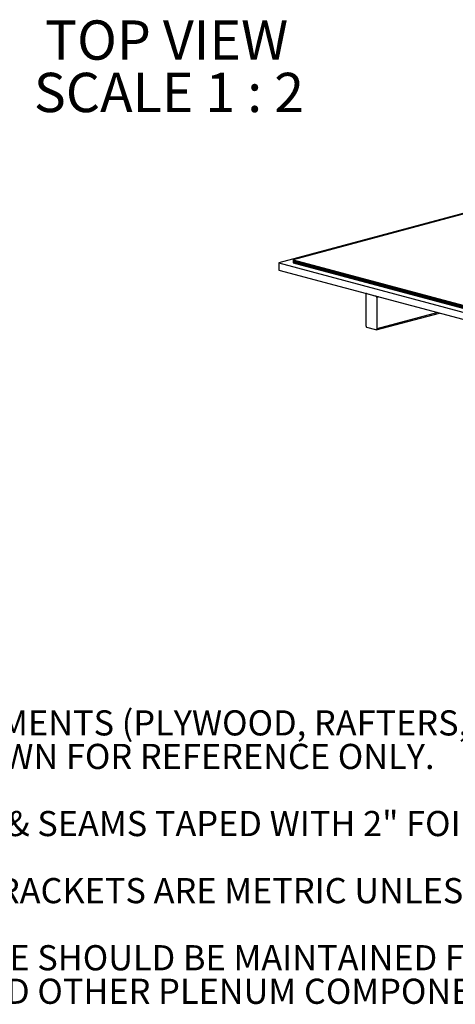
# Model space of a CAD drawing. Extents: x 0 to 161, y 0 to 104.
# Drawn here: x 126 to 141, y 23 to 55 of the extents above; entities that cross this region are included whole.
import ezdxf

# ---------------------------------------------------------------- set-up
doc = ezdxf.new("R2010")
doc.units = 0
doc.header["$LTSCALE"] = 10
doc.header["$MEASUREMENT"] = 0
doc.linetypes.add('SLD-SOLID', pattern=[0])
doc.layers.get('0').update_dxf_attribs({"linetype": 'CONTINUOUS'})
doc.layers.add('SLD-0', color=7, linetype='SLD-SOLID')
doc.styles.add('SLDTEXTSTYLE0', font='GOTHICB.TTF', dxfattribs={"width": 0.913})
doc.styles.add('SLDTEXTSTYLE2', font='arial.ttf', dxfattribs={"width": 0.948})

# ---------------------------------------------------------------- blocks, each defined once
blk = doc.blocks.new('SW_NOTE_0')
at = {"layer": 'SLD-0', "char_height": 83.333, "attachment_point": 1, "style": 'SLDTEXTSTYLE2'}
for s, insert in [('1. STRUCTURAL ELEMENTS (PLYWOOD, RAFTERS, DRYWALL ETC.)', (0, -115.2)), ('    BY OTHERS & SHOWN FOR REFERENCE ONLY.', (0, -226.3)), ('2. ALL TUBE JOINTS & SEAMS TAPED WITH 2" FOIL TAPE (NOT SHOWN).', (0, -448.6)), ('3. DIMENSIONS IN BRACKETS ARE METRIC UNLESS OTHERWISE SPECIFIED.', (0, -670.8)), ('4.  6" MIN CLEARANCE SHOULD BE MAINTAINED FROM ALL SOLATUBE ', (0, -893)), ('     COMPONENTS AND OTHER PLENUM COMPONENTS. ', (0, -1004.1))]:
    blk.add_mtext(s, dxfattribs=dict(at, insert=insert))
blk = doc.blocks.new('SW_NOTE_25')
at = {"layer": 'SLD-0', "attachment_point": 1, "style": 'SLDTEXTSTYLE0'}
for s, insert, char_height in [('TOP VIEW ', (0, 162.2), 130.21), ('SCALE 1 : 2', (-36.8, -11.4), 130.208)]:
    blk.add_mtext(s, dxfattribs=dict(at, insert=insert, char_height=char_height))

msp = doc.modelspace()

# ---------------------------------------------------------------- linework, layer by layer
at = {"layer": 'SLD-0', "color": 7, "linetype": 'SLD-SOLID'}
for p, q in [((142.599, 49.14), (134.866, 47.069)), ((142.597, 49.115), (135.337, 47.17)), ((134.866, 47.069), (134.866, 46.828)), ((134.866, 47.069), (146.651, 43.911)), ((135.337, 47.17), (135.337, 47.15)), ((135.337, 47.17), (146.651, 44.139)), ((135.337, 47.15), (146.651, 44.118)), ((135.337, 47.15), (135.337, 47.129)), ((135.337, 47.15), (146.651, 44.118)), ((135.337, 47.129), (146.651, 44.098)), ((135.337, 47.129), (146.651, 44.098)), ((135.337, 47.129), (135.337, 47.109)), ((135.337, 47.109), (146.651, 44.078)), ((135.337, 47.109), (135.337, 47.089)), ((135.337, 47.109), (146.651, 44.078)), ((135.337, 47.089), (146.651, 44.058)), ((135.337, 47.089), (146.651, 44.058)), ((135.337, 47.089), (135.337, 47.069)), ((135.337, 47.069), (146.651, 44.038)), ((134.866, 46.828), (146.651, 43.67)), ((137.753, 46.014), (137.754, 46.022)), ((137.753, 44.97), (137.753, 46.014)), ((137.754, 46.022), (137.756, 46.029)), ((137.756, 46.029), (137.758, 46.035)), ((137.758, 46.035), (137.762, 46.04)), ((137.762, 46.04), (137.766, 46.044)), ((137.766, 46.044), (137.772, 46.046)), ((137.777, 46.048), (137.772, 46.046)), ((137.772, 46.046), (137.777, 46.047)), ((137.777, 46.047), (137.783, 46.046)), ((137.783, 46.046), (138.077, 45.967)), ((138.182, 45.939), (138.107, 45.919)), ((138.107, 45.919), (138.107, 44.876)), ((138.088, 44.843), (140.181, 45.404)), ((140.13, 45.418), (138.107, 44.876)), ((138.077, 44.843), (137.783, 44.922)), ((138.083, 44.843), (138.077, 44.843)), ((138.089, 44.843), (138.083, 44.843)), ((138.094, 44.846), (138.089, 44.843)), ((138.098, 44.849), (138.094, 44.846)), ((138.102, 44.855), (138.098, 44.849)), ((138.105, 44.861), (138.102, 44.855)), ((138.106, 44.868), (138.105, 44.861)), ((138.107, 44.876), (138.106, 44.868))]:
    msp.add_line(p, q, dxfattribs=at)
for centre, start, end in [((138.058, 45.922), 356.6365, 66.4094), ((137.803, 44.967), 176.6363, 246.408)]:
    msp.add_arc(centre, 0.0493, start, end, dxfattribs=at)

# ---------------------------------------------------------------- block references
at = {"color": 7, "linetype": 'CONTINUOUS', "xscale": 0.01, "yscale": 0.01, "zscale": 0.01}
for name, p in [('SW_NOTE_25', (127.123, 53.474)), ('SW_NOTE_0', (115.067, 33.398))]:
    msp.add_blockref(name, p, dxfattribs=at)

doc.saveas('drawing.dxf')
